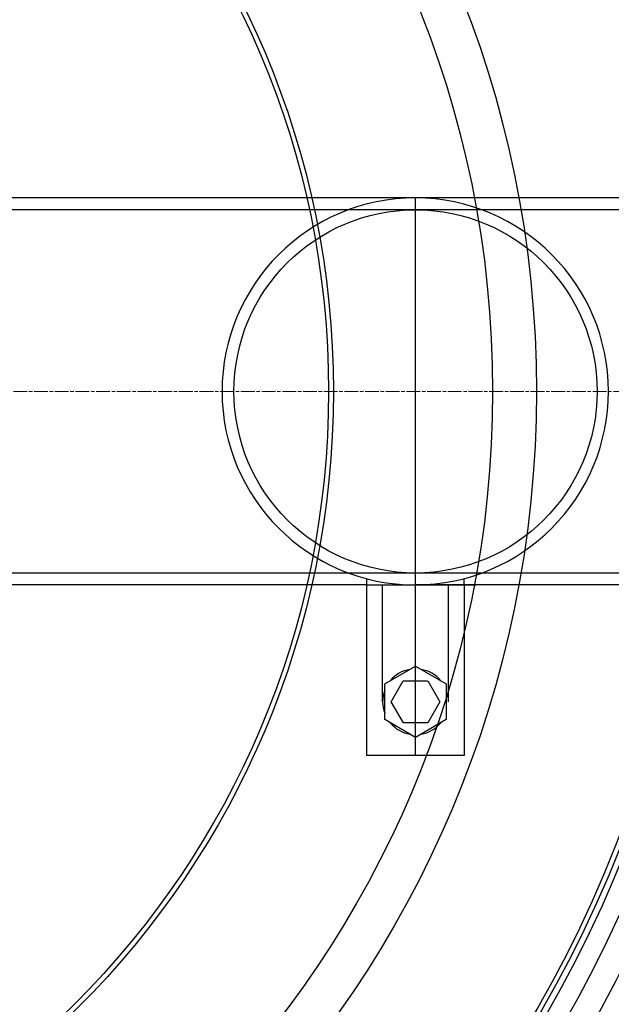
# Model space of a CAD drawing. Units: millimetres. Extents: x 3558 to 23632, y -2175 to 8499.
# Drawn here: x 6295 to 6538, y 1004 to 1408 of the extents above; entities that cross this region are included whole.
import ezdxf

# ---------------------------------------------------------------- set-up
doc = ezdxf.new("R2010")
doc.units = ezdxf.units.MM
doc.linetypes.add('CHAIN', pattern=[0.3543, 0.2362, -0.0295, 0.0591, -0.0295])
doc.linetypes.add('DASH_DOT', pattern=[0.37, 0.24, -0.06, 0.01, -0.06])
for name, color, linetype, lineweight in [('Středová značka (ISO)', 1, 'DASH_DOT', 9), ('Viditelná (ISO)', 7, 'Continuous', 35), ('Viditelná tenká (ISO)', 7, 'Continuous', 18)]:
    doc.layers.add(name, color=color, linetype=linetype, lineweight=lineweight)

msp = doc.modelspace()

# ---------------------------------------------------------------- linework, layer by layer
for p, q in [((6742.72, 1334.84), (6257.72, 1334.84)), ((6457.72, 1105.84), (6457.72, 1334.84)), ((6742.72, 1329.94), (6097.72, 1329.94)), ((6722.72, 1180.74), (6077.72, 1180.74)), ((6477.72, 1175.84), (6477.72, 1178.46)), ((6437.72, 1175.84), (6257.72, 1175.84)), ((6437.72, 1175.84), (6457.72, 1175.84)), ((6444.22, 1127.84), (6444.22, 1175.84)), ((6742.72, 1175.84), (6457.72, 1175.84)), ((6457.72, 1175.84), (6471.22, 1175.84)), ((6471.22, 1127.84), (6471.22, 1175.84)), ((6445.06, 1135.15), (6457.72, 1142.46)), ((6457.72, 1142.46), (6470.38, 1135.15)), ((6447.72, 1127.84), (6452.71, 1136.5)), ((6452.71, 1136.5), (6462.71, 1136.5)), ((6462.72, 1136.5), (6467.72, 1127.84)), ((6445.06, 1120.53), (6445.06, 1135.15)), ((6470.38, 1135.15), (6470.38, 1120.53)), ((6452.72, 1119.18), (6447.72, 1127.84)), ((6467.72, 1127.84), (6462.72, 1119.18)), ((6457.72, 1113.22), (6445.06, 1120.53)), ((6470.38, 1120.53), (6457.72, 1113.22)), ((6462.72, 1119.18), (6452.72, 1119.18))]:
    msp.add_line(p, q)
at = {"ltscale": 0.5}
for p, q in [((6437.72, 1175.84), (6437.72, 1178.39)), ((6437.72, 1105.84), (6437.72, 1175.84)), ((6457.72, 1175.84), (6482.72, 1175.84)), ((6477.72, 1175.84), (6477.72, 1105.84)), ((6477.72, 1175.84), (6477.72, 1135.84)), ((6477.72, 1105.84), (6437.72, 1105.84))]:
    msp.add_line(p, q, dxfattribs=at)
for centre, radius in [((6066.4, 1255.34), 660.5), ((6066.4, 1255.34), 654.97), ((6066.4, 1255.34), 627.48), ((6066.4, 1255.34), 621.44), ((6066.4, 1255.34), 595), ((6066.4, 1255.34), 595), ((6066.4, 1255.34), 586.54), ((6066.4, 1255.34), 531.82), ((6066.4, 1255.34), 521.32), ((6066.4, 1255.34), 513.29), ((6066.4, 1255.34), 510.83), ((6066.4, 1255.34), 508.84), ((6066.4, 1255.34), 441), ((6066.4, 1255.34), 423), ((6066.4, 1255.34), 357.59), ((6066.4, 1255.34), 355.61), ((6457.73, 1255.34), 74.6)]:
    msp.add_circle(centre, radius)
for centre, radius, start, end in [((6457.72, 1255.34), 79.5, 90, 270), ((6457.46, 1255.34), 79.5, 270.1864, 89.8136), ((6066.4, 1255.34), 585.5, 288.40327, 353.48769), ((6457.72, 1127.84), 13.5, 99.675, 140.333), ((6457.72, 1127.84), 13.5, 39.685, 80.319), ((6457.72, 1127.84), 13.5, 159.695, 200.309), ((6457.72, 1127.84), 13.5, 219.693, 260.303), ((6457.72, 1127.84), 13.5, 279.692, 320.3)]:
    msp.add_arc(centre, radius, start, end)
at = {"layer": 'Středová značka (ISO)', "linetype": 'CHAIN', "ltscale": 23.990969}
msp.add_line((6782.68, 1255.34), (5372.75, 1255.34), dxfattribs=at)
at = {"layer": 'Viditelná (ISO)'}
msp.add_arc((6066.4, 1255.34), 833.47, 299.91324, 346.14007, dxfattribs=at)
at = {"layer": 'Viditelná tenká (ISO)'}
for radius, start, end in [(683.47, 293.8536, 0), (561.77, 308.9971, 360)]:
    msp.add_arc((6066.4, 1255.34), radius, start, end, dxfattribs=at)

doc.saveas('drawing.dxf')
